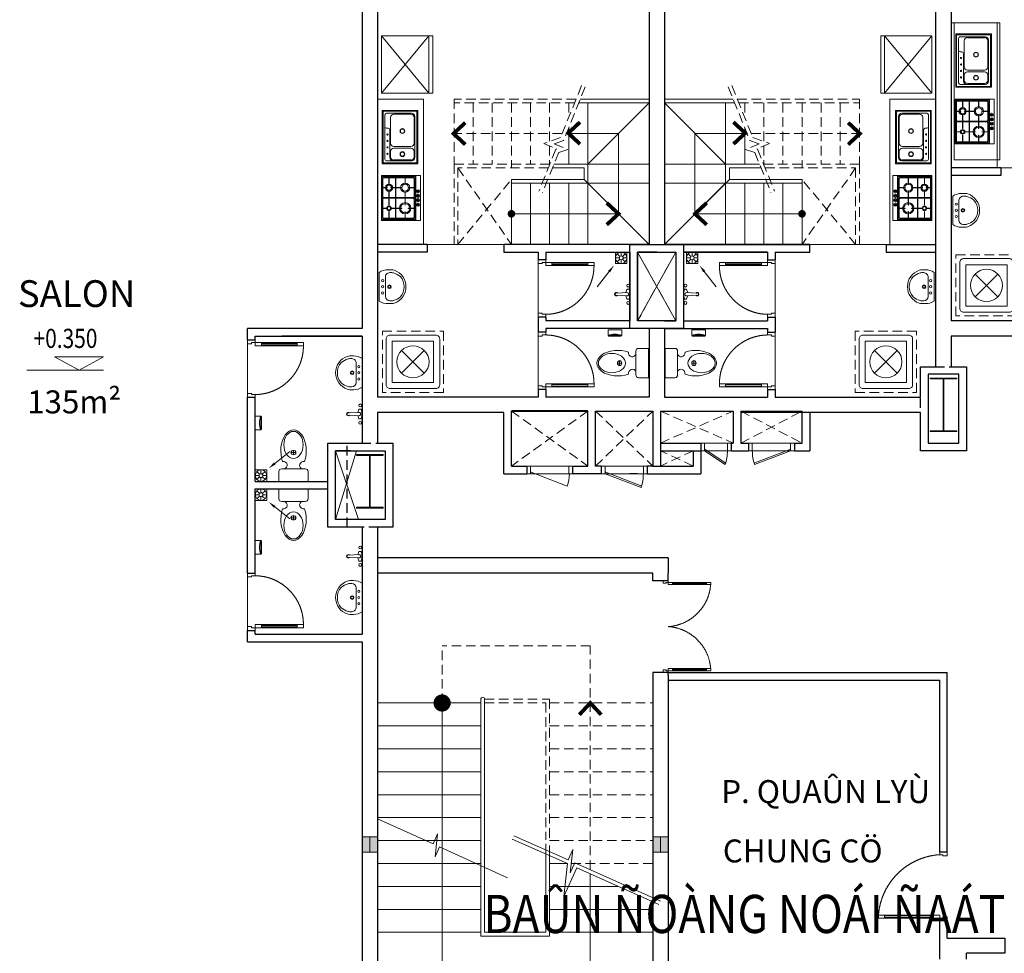
# Model space of a CAD drawing. Units: inches. Extents: x -440239 to 1102952, y -715206 to 61134.
# Drawn here: x -386152 to -373277, y -136868 to -124653 of the extents above; entities that cross this region are included whole.
import ezdxf
from ezdxf.enums import TextEntityAlignment as Align

# ---------------------------------------------------------------- set-up
doc = ezdxf.new("R2010")
doc.units = ezdxf.units.IN
doc.header["$LTSCALE"] = 500
doc.header["$MEASUREMENT"] = 0
for name, pattern in [('CONTINOUS', [0]), ('DASHED', [0.75, 0.5, -0.25]), ('HIDDEN', [0.375, 0.25, -0.125])]:
    doc.linetypes.add(name, pattern=pattern)
doc.layers.get('0').update_dxf_attribs({"color": 8, "lineweight": 13})
for name, color, linetype, lineweight in [('1. HOP GEN', 8, 'Continuous', 30), ('CAO DO', 8, 'Continuous', 13), ('CAODO', 8, 'Continuous', 13), ('cau thang', 8, 'Continuous', 20), ('COTTHEP', 8, 'Continuous', 13), ('KT- TEXT GHI CHU', 8, 'Continuous', 13), ('KT-CUA', 8, 'Continuous', 13), ('KT-NOI THAT', 8, 'Continuous', 13), ('KT-TUONG', 8, 'Continuous', 40), ('KT-TUONG CAT', 8, 'Continuous', 30), ('KT-TUONG THAY', 8, 'Continuous', 13), ('LAM GO', 8, 'Continuous', 13), ('MAY NUOC NONG', 8, 'Continuous', 13), ('NETDUT', 8, 'HIDDEN', 13), ('THONG TANG', 8, 'Continuous', 13), ('TINH DT', 8, 'Continuous', 15), ('VT_A_Dimension 5', 233, 'Continuous', 13), ('VT_A_Furniture', 8, 'Continuous', 13)]:
    doc.layers.add(name, color=color, linetype=linetype, lineweight=lineweight)
doc.layers.add('EE-DP', color=1, linetype='Continuous')
doc.styles.add('HHH', font='Vhelvcn.ttf')
doc.styles.add('KIEM', font='Vhelvcn.ttf', dxfattribs={"height": 250})
doc.styles.add('Mai-Archi-Dim', font='arial.ttf', dxfattribs={"width": 0.8})
doc.styles.add('TEXT', font='vn_vni.shx', dxfattribs={"width": 0.8, "bigfont": 'vn.shx'})
doc.dimstyles.new('100', dxfattribs={"dimscale": 150, "dimtxt": 3, "dimasz": 1, "dimexe": 2, "dimexo": 0, "dimgap": 1, "dimtad": 1, "dimdec": 0, "dimzin": 12, "dimdsep": 46, "dimtxsty": 'Mai-Archi-Dim', "dimblk": 'ARCHTICK', "dimcen": 0, "dimdle": 2, "dimclrd": 256, "dimclre": 256, "dimclrt": 7, "dimadec": 3, "dimazin": 3, "dimtm": 1e-09, "dimtfac": 0.416667, "dimtdec": 0, "dimtix": 1, "dimtmove": 2, "dimatfit": 3, "dimfxl": 0, "dimtolj": 1, "dimtzin": 0, "dimlwd": -1, "dimlwe": -1, "dimarcsym": 0})

# ---------------------------------------------------------------- blocks, each defined once
blk = doc.blocks.new('CAODO')
at = {"layer": 'CAO DO'}
blk.add_line((647, 0), (327, 175), dxfattribs=at)
blk.add_lwpolyline([(647, 0), (967, 175), (327, 175)], close=True, dxfattribs=at)
at = {"layer": 'CAODO'}
blk.add_line((-36, 0), (964, 0), dxfattribs=at)
at = {"layer": 'CAO DO', "ltscale": 10, "style": 'TEXT', "width": 0.8}
blk.add_attdef('-2.000', text='', height=250, dxfattribs=at).set_placement((546, 292), align=Align.CENTER)
blk = doc.blocks.new('LAV3')
at = {"color": 0, "linetype": 'ByBlock'}
for points in [[(-275, -203, 0.073543), (-267, -245, 0.712116), (267, -244, 0.073543), (275, -203), (275, -144, 0.151566), (232, 0), (-232, 0, 0.152056), (-275, -144)], [(166, -343, -0.374236), (-166, -343, -0.103818), (-225, -230, -0.071348), (-230, -202), (-230, -170, -0.399589), (-160, -100), (152, -100, -0.433457), (230, -170), (230, -202, -0.071348), (225, -230, -0.103818)]]:
    blk.add_lwpolyline(points, format="xyb", close=True, dxfattribs=at)
for centre, radius in [((-100, -56), 18), ((0, -165), 30), ((0, -165), 20), ((0, -56), 18), ((100, -56), 18)]:
    blk.add_circle(centre, radius, dxfattribs=at)
blk = doc.blocks.new('LVBO 40')
at = {"xscale": -1}
blk.add_blockref('LAV3', (112, 100), dxfattribs=at)
blk = doc.blocks.new('BC96')
at = {"linetype": 'Continuous'}
for p, q in [((166, -21), (166, 7)), ((163, -24), (132, -24)), ((164, -24), (168, -24)), ((166, -25), (166, -22)), ((166, -24), (166, -24)), ((166, -24), (166, -24)), ((166, -27), (166, -54)), ((170, -24), (200, -24)), ((12, -237), (320, -237)), ((-26, -271), (-26, -401)), ((358, -271), (358, -401)), ((-26, -401), (358, -401))]:
    blk.add_line(p, q, dxfattribs=at)
for centre, major_axis, ratio, start_param, end_param in [((167, 0), (0, 272), 0.612651, 4.173074, 8.395293), ((166, 76), (0, 177), 0.711509, 5.471187206396166e-06, 6.283190778366793), ((12, -271), (-37.7, 0), 0.9, 4.712371, 6.283167), ((31, -189), (54.9, 0), 0.9, 4.935277, 7.993147), ((303, -191), (-56.7, 0), 0.9, 4.589334, 7.451278), ((320, -271), (-37.7, 0), 0.9, 3.141575, 4.712371)]:
    blk.add_ellipse(centre, major_axis=major_axis, ratio=ratio, start_param=start_param, end_param=end_param, dxfattribs=at)
blk.add_ellipse((166, -24), major_axis=(32.2, 0), ratio=0.9, dxfattribs=at)
blk = doc.blocks.new('PB 1')
for p, q in [((-247, 247), (-247, -153)), ((153, 247), (-247, 247)), ((-113, 47), (-247, 47)), ((-94, 94), (-188, 188)), ((-94, 0), (-188, -94)), ((-47, 113), (-47, 247)), ((0, 94), (94, 188)), ((0, 0), (94, -94)), ((19, 47), (153, 47)), ((153, -153), (153, 247)), ((-247, -153), (153, -153)), ((-47, -19), (-47, -153))]:
    blk.add_line(p, q)
blk.add_lwpolyline([(-468, 526), (-885, 1059)])
for radius in [200, 66.4]:
    blk.add_circle((-47, 47), radius)
blk.add_solid([(-503, 499), (-304, 316), (-433, 554)])
blk = doc.blocks.new('may giat')
at = {"layer": 'KT-NOI THAT'}
for p, q in [((-548, -548), (-252, -252)), ((-252, -548), (-548, -252))]:
    blk.add_line(p, q, dxfattribs=at)
at = {"layer": 'KT-NOI THAT', "linetype": 'HIDDEN'}
blk.add_lwpolyline([(0, -800), (-800, -800), (-800, 0), (0, 0)], close=True, dxfattribs=at)
at = {"layer": 'KT-NOI THAT'}
blk.add_lwpolyline([(-100, -750), (-700, -750, -0.414214), (-750, -700), (-750, -100, -0.414214), (-700, -50), (-100, -50, -0.414214), (-50, -100), (-50, -700, -0.414214)], format="xyb", close=True, dxfattribs=at)
blk.add_lwpolyline([(-130, -670), (-670, -670), (-670, -130), (-130, -130)], close=True, dxfattribs=at)
blk.add_circle((-400, -400), 210, dxfattribs=at)
blk = doc.blocks.new('may nuoc nong')
at = {"layer": 'MAY NUOC NONG', "color": 8, "ltscale": 50}
for p, q in [((95, -134), (117, -119)), ((95, -134), (95, -456)), ((117, -474), (95, -456))]:
    blk.add_line(p, q, dxfattribs=at)
blk.add_lwpolyline([(259, -119), (117, -119), (117, -474), (259, -474)], close=True, dxfattribs=at)
blk.add_arc((-418, -296), 564, 341.6641, 18.3359, dxfattribs=at)
blk = doc.blocks.new('ghgjhjhjhjh')
at = {"layer": 'KT-CUA', "color": 8}
for p, q in [((0, 750), (100, 750)), ((0, 700), (0, 750)), ((0, 0), (0, 750)), ((50, 700), (0, 700)), ((100, 715), (50, 715)), ((50, 715), (50, 700)), ((100, 750), (100, 715)), ((0, 0), (0, 50)), ((0, 50), (50, 50)), ((50, 50), (50, 35)), ((50, 35), (100, 35)), ((100, 35), (100, 75)), ((100, 75), (180, 75)), ((180, 35), (100, 35)), ((100, 35), (100, 0)), ((180, 75), (650, 75)), ((180, 35), (180, 75)), ((180, 75), (180, 35)), ((180, 65), (650, 65)), ((650, 45), (180, 45)), ((650, 35), (180, 35)), ((650, 75), (650, 35)), ((650, 75), (650, 35)), ((730, 75), (650, 75)), ((650, 35), (730, 35)), ((730, 35), (730, 75)), ((100, 0), (0, 0))]:
    blk.add_line(p, q, dxfattribs=at)
at = {"layer": 'KT-CUA', "color": 8, "linetype": 'HIDDEN', "ltscale": 500}
blk.add_arc((92, 77), 638, 359.8038, 89.2939, dxfattribs=at)
blk = doc.blocks.new('PB 42')
for p, q in [((-77, 190), (-43, 190)), ((225, 90), (-32, 105)), ((225, 33), (-32, 17)), ((-31, 182), (1, 103)), ((-31, -60), (1, 19)), ((275, 87), (273, 87)), ((275, 35), (273, 35)), ((-77, -68), (-43, -68))]:
    blk.add_line(p, q)
for centre in [(-62, 290), (-62, -165)]:
    blk.add_circle(centre, 38)
for centre, radius, start, end in [((280, 61), 388, 161.9726, 198.0274), ((-77, 177), 12.9, 90, 161.9726), ((-35, 61), 43.9, 86.6477, 273.3523), ((-43, 177), 12.9, 22.5085, 90), ((247, 61), 44.5, 221.3399, 138.6601), ((247, 61), 36.3, 232.341, 127.659), ((-77, -55), 12.9, 198.0274, 270), ((-43, -55), 12.9, 270, 337.4915)]:
    blk.add_arc(centre, radius, start, end)
blk = doc.blocks.new('fhjdggfhdf')
at = {"layer": 'KT-NOI THAT', "linetype": 'CONTINOUS', "ltscale": 30}
for p, q in [((-349, 0), (-349, 466)), ((349, 466), (-349, 466)), ((339, 455), (-339, 455)), ((-339, 11), (-339, 455)), ((-311, 58), (-311, 386)), ((269, 429), (-269, 429)), ((81, 418), (-258, 418)), ((258, 418), (189, 418)), ((311, 143), (311, 386)), ((339, 11), (339, 455)), ((349, 0), (349, 466)), ((-300, 153), (-300, 376)), ((123, 153), (123, 376)), ((147, 153), (147, 376)), ((300, 153), (300, 376)), ((311, 58), (311, 143)), ((349, 0), (-349, 0)), ((339, 11), (-339, 11)), ((-136, 37), (-290, 37)), ((81, 111), (-258, 111)), ((290, 37), (-136, 37)), ((-115, 58), (-115, 79)), ((269, 101), (-94, 101)), ((-26, 69), (-42, 69)), ((-34, 61), (-34, 77)), ((258, 111), (189, 111))]:
    blk.add_line(p, q, dxfattribs=at)
for centre, radius in [((-78, 265), 31.7), ((-78, 265), 26.5), ((224, 265), 31.7), ((224, 265), 26.5), ((-34, 69), 7.94), ((50, 69), 7.94), ((135, 69), 7.94), ((220, 69), 7.94)]:
    blk.add_circle(centre, radius, dxfattribs=at)
for centre, radius, start, end in [((-269, 386), 42.3, 90, 180), ((-258, 376), 42.3, 90, 180), ((81, 376), 42.3, 0, 90), ((189, 376), 42.3, 90, 180), ((258, 376), 42.3, 0, 90), ((269, 386), 42.3, 0, 90), ((-258, 153), 42.3, 180, 270), ((81, 153), 42.3, 270, 0), ((189, 153), 42.3, 180, 270), ((258, 153), 42.3, 270, 0), ((269, 143), 42.3, 270, 0), ((-290, 58), 21.2, 180, 270), ((-136, 58), 21.2, 270, 0), ((-94, 79), 21.2, 90, 180), ((290, 58), 21.2, 270, 0)]:
    blk.add_arc(centre, radius, start, end, dxfattribs=at)
blk = doc.blocks.new('hgjjgj')
at = {"layer": 'VT_A_Furniture', "linetype": 'Continuous'}
for p, q in [((-585, 0), (0, 0)), ((-585, -510), (-585, 0)), ((-585, -510), (-585, 0)), ((-585, -510), (-585, 0)), ((0, 0), (0, -510)), ((-585, -60), (0, -60)), ((-585, -65), (0, -65)), ((-573, -65), (-573, -510)), ((-12, -65), (-12, -510)), ((-558, -321), (-429, -321)), ((-558, -326), (-429, -326)), ((-426, -321), (-297, -321)), ((-426, -326), (-297, -326)), ((-159, -321), (-288, -321)), ((-159, -326), (-288, -326)), ((-27, -321), (-156, -321)), ((-27, -326), (-156, -326)), ((-585, -510), (0, -510))]:
    blk.add_line(p, q, dxfattribs=at)
for points in [[(-562, -96, -0.414214), (-544, -78), (-310, -78, -0.414214), (-292, -96), (-292, -487, -0.414214), (-301, -496), (-553, -496, -0.414214), (-562, -487)], [(-558, -96, -0.414214), (-544, -82), (-310, -82, -0.414214), (-297, -96), (-297, -487, -0.414214), (-301, -492), (-553, -492, -0.414214), (-558, -487)], [(-292, -96, -0.414214), (-274, -78), (-41, -78, -0.414214), (-23, -96), (-23, -487, -0.414214), (-32, -496), (-283, -496, -0.414214), (-292, -487)], [(-288, -96, -0.414214), (-274, -82), (-41, -82, -0.414214), (-27, -96), (-27, -487, -0.414214), (-32, -492), (-283, -492, -0.414214), (-288, -487)]]:
    blk.add_lwpolyline(points, format="xyb", close=True, dxfattribs=at)
for points in [[(-426, -82), (-426, -160), (-429, -160), (-429, -82)], [(-159, -82), (-159, -160), (-156, -160), (-156, -82)], [(-558, -200), (-470, -200), (-470, -203), (-558, -203)], [(-429, -321), (-429, -243), (-426, -243), (-426, -321)], [(-297, -203), (-385, -203), (-385, -200), (-297, -200)], [(-288, -203), (-200, -203), (-200, -200), (-288, -200)], [(-156, -321), (-156, -243), (-159, -243), (-159, -321)], [(-27, -200), (-115, -200), (-115, -203), (-27, -203)], [(-429, -326), (-429, -388), (-426, -388), (-426, -326)], [(-156, -326), (-156, -388), (-159, -388), (-159, -326)], [(-558, -411), (-470, -411), (-470, -413), (-558, -413)], [(-429, -492), (-429, -436), (-426, -436), (-426, -492)], [(-297, -411), (-385, -411), (-385, -413), (-297, -413)], [(-288, -411), (-200, -411), (-200, -413), (-288, -413)], [(-156, -492), (-156, -436), (-159, -436), (-159, -492)], [(-27, -411), (-115, -411), (-115, -413), (-27, -413)]]:
    blk.add_lwpolyline(points, dxfattribs=at)
for points in [[(-376, -49), (-386, -49), (-386, -15), (-376, -15)], [(-316, -49), (-326, -49), (-326, -15), (-316, -15)], [(-269, -49), (-259, -49), (-259, -15), (-269, -15)], [(-209, -49), (-199, -49), (-199, -15), (-209, -15)]]:
    blk.add_lwpolyline(points, close=True, dxfattribs=at)
for centre, radius in [((-381, -32), 20), ((-321, -32), 20), ((-264, -32), 20), ((-158, -201), 73.9), ((-204, -32), 20), ((-427, -201), 60.6), ((-427, -201), 44.4), ((-158, -201), 60.6), ((-427, -412), 47.8), ((-427, -412), 34), ((-158, -412), 29.5), ((-158, -412), 21)]:
    blk.add_circle(centre, radius, dxfattribs=at)
blk = doc.blocks.new('ghgfhfgd')
at = {"layer": 'VT_A_Furniture', "linetype": 'Continuous'}
for p, q in [((-375, 0), (-375, 670)), ((-375, 670), (375, 670)), ((375, 670), (375, 0)), ((375, 620), (-375, 620)), ((-375, 620), (375, 0)), ((375, 620), (-375, 0)), ((375, 0), (-375, 0))]:
    blk.add_line(p, q, dxfattribs=at)
blk = doc.blocks.new('KJKKJKJK')
at = {"layer": 'KT-CUA', "color": 8}
for p, q in [((-100, 0), (0, 0)), ((-100, -35), (-100, 0)), ((0, 0), (0, -50)), ((-900, -35), (-900, -75)), ((-820, -35), (-900, -35)), ((-900, -75), (-820, -75)), ((-820, -35), (-180, -35)), ((-820, -75), (-820, -35)), ((-820, -75), (-820, -35)), ((-820, -45), (-180, -45)), ((-180, -65), (-820, -65)), ((-180, -75), (-820, -75)), ((-180, -35), (-180, -75)), ((-180, -75), (-180, -35)), ((-180, -35), (-100, -35)), ((-100, -75), (-180, -75)), ((-100, -35), (-100, -75)), ((-60, -35), (-100, -35)), ((-60, -50), (-60, -35)), ((-50, -50), (-60, -50)), ((0, -50), (-50, -50)), ((-100, -865), (-60, -865)), ((-100, -900), (-100, -865)), ((0, -900), (-100, -900)), ((-60, -865), (-60, -850)), ((-60, -850), (-50, -850)), ((-50, -850), (0, -850)), ((0, -850), (0, -900))]:
    blk.add_line(p, q, dxfattribs=at)
at = {"layer": 'KT-CUA', "color": 8, "linetype": 'HIDDEN', "ltscale": 500}
blk.add_arc((-44, -8), 859, 184.4832, 266.2375, dxfattribs=at)
blk = doc.blocks.new('cua 1m8')
at = {"layer": 'KT-CUA', "color": 8}
for p, q in [((-865, 750), (-865, 834)), ((-865, 834), (-823, 834)), ((-823, 834), (-823, 750)), ((823, 834), (823, 750)), ((865, 834), (823, 834)), ((865, 750), (865, 834)), ((-865, 750), (-865, 83)), ((-823, 750), (-865, 750)), ((-823, 750), (-865, 750)), ((-855, 750), (-855, 83)), ((-834, 83), (-834, 750)), ((-823, 83), (-823, 750)), ((823, 83), (823, 750)), ((823, 750), (865, 750)), ((823, 750), (865, 750)), ((834, 83), (834, 750)), ((855, 750), (855, 83)), ((865, 750), (865, 83)), ((-865, 83), (-823, 83)), ((-823, 83), (-865, 83)), ((-865, 83), (-865, 0)), ((-823, 0), (-823, 83)), ((865, 83), (823, 83)), ((823, 83), (865, 83)), ((823, 0), (823, 83)), ((865, 83), (865, 0)), ((-865, 0), (-823, 0)), ((865, 0), (823, 0))]:
    blk.add_line(p, q, dxfattribs=at)
for points in [[(-865, -40), (-865, 0), (-900, 0), (-900, -100), (-850, -100), (-850, -50), (-850, -40)], [(-850, -40), (-865, -40)], [(865, -40), (865, 0), (900, 0), (900, -100), (850, -100), (850, -50), (850, -40)], [(850, -40), (865, -40)]]:
    blk.add_lwpolyline(points, dxfattribs=at)
at = {"layer": 'KT-CUA', "color": 8, "linetype": 'HIDDEN', "ltscale": 500}
for centre, start, end in [((-893, -59), 3.7625, 85.5168), ((893, -59), 94.4832, 176.2375)]:
    blk.add_arc(centre, 895, start, end, dxfattribs=at)
blk = doc.blocks.new('HGJFGDFSGDF')
at = {"layer": 'VT_A_Dimension 5'}
blk.add_hatch(color=8, dxfattribs=at).paths.add_polyline_path([(0, -200), (0, 0), (-100, 0), (-100, -200)])
at = {"layer": 'VT_A_Dimension 5', "color": 8}
blk.add_lwpolyline([(-100, -200), (0, -200), (0, 0), (-100, 0)], close=True, dxfattribs=at)
blk = doc.blocks.new('_archtick')
h = blk.add_hatch(color=256)
edge = h.paths.add_edge_path()
edge.add_ellipse((0, 0), major_axis=(0.5, 0.5), ratio=0.336395, start_angle=0, end_angle=360)
for q in [(-1, 0), (1, 0)]:
    blk.add_line((0, 0), q)
blk.add_ellipse((0, 0), major_axis=(0.5, 0.5), ratio=0.336395)
blk = doc.blocks.new('TANG TRET')
at = {"layer": '1. HOP GEN', "color": 8, "linetype": 'DASHED', "ltscale": 0.5}
for points in [[(-374371.9, -129193), (-373771.9, -129193), (-373771.9, -130293), (-374371.9, -130293)], [(-381871.9, -130193), (-381271.9, -130193), (-381271.9, -131293), (-381871.9, -131293)]]:
    blk.add_lwpolyline(points, close=True, dxfattribs=at)
at = {"layer": 'cau thang', "color": 8}
for p, q in [((-380628.2, -133593), (-380628.2, -137343)), ((-380121.9, -133543), (-380121.9, -136643)), ((-380071.9, -133543), (-380071.9, -136593)), ((-379271.9, -135437), (-379271.9, -136593)), ((-379221.9, -135459.5), (-379221.9, -136643)), ((-378690.7, -137343), (-378690.7, -135827.6)), ((-380071.9, -136593), (-379271.9, -136593)), ((-380121.9, -136643), (-379221.9, -136643))]:
    blk.add_line(p, q, dxfattribs=at)
for points in [[(-381471.9, -133593), (-380121.9, -133593)], [(-381471.9, -133893), (-380121.9, -133893)], [(-381471.9, -134193), (-380121.9, -134193)], [(-381471.9, -134493), (-380121.9, -134493)], [(-381471.9, -134793), (-380121.9, -134793)], [(-381471.9, -135093), (-380121.9, -135093)], [(-379771.9, -135878.9), (-380661.4, -135473.3), (-380720.8, -135605.4), (-380687.8, -135302.6), (-380747.2, -135434.7), (-381471.9, -135108.9)], [(-381471.9, -135393), (-380121.9, -135393)], [(-377793.2, -136231.2), (-378867.4, -135748.1), (-379035.8, -136122.5), (-378989.1, -135693.5), (-379711.1, -135374.4)], [(-377772.7, -136185.6), (-378892.5, -135682), (-378951.9, -135814.1), (-378919, -135511.4), (-378978.4, -135643.4), (-379690.6, -135328.8)], [(-381471.9, -135693), (-380121.9, -135693)], [(-379221.9, -135693), (-378990.1, -135693)], [(-381471.9, -135993), (-380121.9, -135993)], [(-379221.9, -135993), (-378322.9, -135993)], [(-381471.9, -136293), (-380121.9, -136293)], [(-379221.9, -136293), (-377871.9, -136293)], [(-381471.9, -136593), (-380121.9, -136593)], [(-379221.9, -136593), (-377871.9, -136593)]]:
    blk.add_lwpolyline(points, dxfattribs=at)
blk.add_arc((-380096.9, -133543), 25, 0, 180, dxfattribs=at)
at = {"layer": 'COTTHEP', "color": 8, "ltscale": 20}
for points in [[(-374246.9, -130043), (-373896.9, -130043), (-373896.9, -130033), (-374066.9, -130033), (-374066.9, -129353), (-373896.9, -129353), (-373896.9, -129343), (-374246.9, -129343), (-374246.9, -129353), (-374076.9, -129353), (-374076.9, -130033), (-374246.9, -130033)], [(-381746.9, -131043), (-381396.9, -131043), (-381396.9, -131033), (-381566.9, -131033), (-381566.9, -130353), (-381396.9, -130353), (-381396.9, -130343), (-381746.9, -130343), (-381746.9, -130353), (-381576.9, -130353), (-381576.9, -131033), (-381746.9, -131033)]]:
    blk.add_lwpolyline(points, close=True, dxfattribs=at)
at = {"layer": 'KT-CUA', "color": 8}
for p, q in [((-372321.9, -126593), (-373321.9, -126593)), ((-379821.9, -127593), (-380821.9, -127593)), ((-375821.9, -127593), (-374821.9, -127593)), ((-373321.9, -128793), (-372421.9, -128793)), ((-376846.9, -130193), (-377246.9, -130193)), ((-377246.9, -130193), (-377246.9, -130293)), ((-376846.9, -130293), (-377246.9, -130293)), ((-377196.9, -130193), (-377196.9, -130293)), ((-377188.2, -130275), (-377196.9, -130293)), ((-377196.9, -130293), (-376927.1, -130474.2)), ((-377188.2, -130275), (-376918.4, -130456.2)), ((-376896.9, -130193), (-376896.9, -130293)), ((-376846.9, -130193), (-376846.9, -130293)), ((-376021.9, -130193), (-376621.9, -130193)), ((-376621.9, -130193), (-376621.9, -130293)), ((-376021.9, -130293), (-376621.9, -130293)), ((-376571.9, -130193), (-376571.9, -130293)), ((-376080.7, -130275), (-376550.5, -130456.2)), ((-376071.9, -130293), (-376541.7, -130474.2)), ((-376080.7, -130275), (-376071.9, -130293)), ((-376071.9, -130193), (-376071.9, -130293)), ((-376021.9, -130193), (-376021.9, -130293)), ((-378921.9, -130493), (-379521.9, -130493)), ((-379471.9, -130493), (-379471.9, -130593)), ((-378971.9, -130493), (-378971.9, -130593)), ((-378546.9, -130493), (-378546.9, -130593)), ((-377946.9, -130493), (-378546.9, -130493)), ((-378496.9, -130493), (-378496.9, -130593)), ((-377996.9, -130493), (-377996.9, -130593)), ((-377946.9, -130493), (-377946.9, -130593)), ((-378921.9, -130593), (-379521.9, -130593)), ((-379463.2, -130575), (-379471.9, -130593)), ((-379463.2, -130575), (-378993.4, -130756.2)), ((-377946.9, -130593), (-378546.9, -130593)), ((-378488.2, -130575), (-378496.9, -130593)), ((-378496.9, -130593), (-378027.1, -130774.2)), ((-378488.2, -130575), (-378018.4, -130756.2)), ((-378071.9, -130593), (-378171.9, -130593)), ((-378071.9, -130593), (-378171.9, -130593))]:
    blk.add_line(p, q, dxfattribs=at)
for centre, radius, start, end in [((-377452.2, -130293.6), 555.3, 341.01725, 0.05668), ((-376016.6, -130293.6), 555.3, 179.94332, 198.98275), ((-379532.1, -130572.1), 569.3, 341.13446, 357.89746), ((-378552.2, -130593.6), 555.3, 341.01725, 0.05668)]:
    blk.add_arc(centre, radius, start, end, dxfattribs=at)
at = {"layer": 'KT-NOI THAT', "color": 8}
for points in [[(-373371.9, -126593), (-373971.9, -126593), (-373971.9, -124693), (-373371.9, -124693)], [(-373334, -126485.2), (-373934, -126485.2), (-373934, -124693), (-373334, -124693)], [(-380871.9, -127593), (-381471.9, -127593), (-381471.9, -125693), (-380871.9, -125693)], [(-374771.9, -127593), (-374171.9, -127593), (-374171.9, -125693), (-374771.9, -125693)]]:
    blk.add_lwpolyline(points, close=True, dxfattribs=at)
at = {"layer": 'KT-TUONG', "color": 8, "linetype": 'Continuous'}
blk.add_line((-378721.9, -129773), (-379721.9, -129773), dxfattribs=at)
at = {"layer": 'KT-TUONG CAT', "color": 8}
for p, q in [((-377921.9, -120893), (-377921.9, -127593)), ((-377721.9, -120893), (-377721.9, -127593)), ((-374171.9, -129193), (-374171.9, -120893)), ((-373971.9, -120893), (-373971.9, -128593)), ((-381671.9, -121893), (-381671.9, -128693)), ((-381471.9, -121893), (-381471.9, -129593)), ((-373321.9, -126593), (-373971.9, -126593)), ((-380821.9, -127593), (-381471.9, -127593)), ((-377921.9, -127593), (-379821.9, -127593)), ((-379821.9, -127593), (-379821.9, -127693)), ((-379821.9, -127693), (-379371.9, -127693)), ((-379271.9, -127693), (-378171.9, -127693)), ((-378171.9, -127693), (-378171.9, -127693)), ((-378171.9, -127693), (-378171.9, -128593)), ((-378071.9, -127693), (-378071.9, -128593)), ((-377721.9, -127593), (-375821.9, -127593)), ((-375821.9, -127593), (-377721.9, -127593)), ((-377571.9, -127693), (-377571.9, -128593)), ((-377471.9, -127693), (-376371.9, -127693)), ((-376371.9, -127693), (-377471.9, -127693)), ((-377471.9, -127693), (-377471.9, -128593)), ((-376271.9, -127693), (-375821.9, -127693)), ((-375821.9, -127693), (-375821.9, -127593)), ((-374821.9, -127593), (-374171.9, -127593)), ((-378171.9, -128593), (-379271.9, -128593)), ((-377821.9, -128593), (-378071.9, -128593)), ((-377721.9, -128593), (-377571.9, -128593)), ((-377471.9, -128593), (-376371.9, -128593)), ((-370421.9, -128593), (-373971.9, -128593)), ((-371871.9, -128593), (-373971.9, -128593)), ((-381671.9, -128693), (-383171.9, -128693)), ((-383171.9, -128843), (-383171.9, -128693)), ((-377921.9, -128693), (-379271.9, -128693)), ((-377921.9, -128693), (-377921.9, -129593)), ((-377721.9, -128693), (-377721.9, -129593)), ((-377721.9, -128693), (-377721.9, -129593)), ((-377721.9, -128693), (-376371.9, -128693)), ((-383171.9, -128843), (-383071.9, -128843)), ((-383171.9, -128843), (-383071.9, -128843)), ((-383071.9, -128793), (-381671.9, -128793)), ((-383071.9, -128843), (-383071.9, -128793)), ((-381671.9, -128793), (-382722, -128793)), ((-381671.9, -128793), (-381671.9, -130193)), ((-373971.9, -128793), (-373971.9, -129193)), ((-372421.9, -128793), (-373971.9, -128793)), ((-374371.9, -129593), (-374371.9, -129193)), ((-374371.9, -129193), (-374171.9, -129193)), ((-373971.9, -129193), (-373771.9, -129193)), ((-373771.9, -129193), (-373771.9, -130293)), ((-373871.9, -129293), (-374271.9, -129293)), ((-374271.9, -129293), (-374271.9, -130193)), ((-373871.9, -130193), (-373871.9, -129293)), ((-383171.9, -129593), (-383071.9, -129593)), ((-383171.9, -129593), (-383071.9, -129593)), ((-383171.9, -131893), (-383171.9, -129593)), ((-383071.9, -130693), (-383071.9, -129593)), ((-379371.9, -129593), (-381471.9, -129593)), ((-377921.9, -129593), (-379271.9, -129593)), ((-377721.9, -129593), (-376371.9, -129593)), ((-376271.9, -129593), (-374371.9, -129593)), ((-379721.9, -130493), (-379721.9, -129773)), ((-379721.9, -129773), (-378721.9, -129773)), ((-378721.9, -130493), (-378721.9, -129773)), ((-378621.9, -130493), (-378621.9, -129773)), ((-378621.9, -129773), (-377871.9, -129773)), ((-377871.9, -129773), (-377871.9, -130493)), ((-377771.9, -129773), (-377771.9, -130193)), ((-377771.9, -129773), (-376821.9, -129773)), ((-376821.9, -129773), (-376821.9, -130193)), ((-376721.9, -129773), (-376721.9, -130193)), ((-376721.9, -129773), (-375921.9, -129773)), ((-381471.9, -129793), (-381471.9, -130193)), ((-379821.9, -129793), (-381471.9, -129793)), ((-379821.9, -130593), (-379821.9, -129793)), ((-374371.9, -129793), (-376721.9, -129793)), ((-374371.9, -130293), (-374371.9, -129793)), ((-381821.9, -130293), (-382021.9, -130293)), ((-381921.9, -130193), (-381671.9, -130193)), ((-381871.9, -130193), (-381671.9, -130193)), ((-381771.9, -130293), (-381371.9, -130293)), ((-381471.9, -130193), (-381271.9, -130193)), ((-381371.9, -130293), (-381371.9, -131193)), ((-381271.9, -130193), (-381271.9, -131293)), ((-377771.9, -130193), (-377246.9, -130193)), ((-377771.9, -130293), (-377246.9, -130293)), ((-377246.9, -130193), (-377246.9, -130293)), ((-377246.9, -130193), (-377246.9, -130293)), ((-376846.9, -130193), (-376846.9, -130293)), ((-376846.9, -130193), (-376846.9, -130293)), ((-376846.9, -130193), (-376821.9, -130193)), ((-376846.9, -130293), (-376621.9, -130293)), ((-376721.9, -130193), (-376621.9, -130193)), ((-376621.9, -130193), (-376621.9, -130293)), ((-376621.9, -130193), (-376621.9, -130293)), ((-376021.9, -130193), (-376021.9, -130293)), ((-376021.9, -130193), (-376021.9, -130293)), ((-376021.9, -130193), (-375921.9, -130193)), ((-376021.9, -130293), (-375821.9, -130293)), ((-373771.9, -130293), (-374371.9, -130293)), ((-374271.9, -130193), (-373871.9, -130193)), ((-379721.9, -130493), (-379521.9, -130493)), ((-379521.9, -130493), (-379521.9, -130593)), ((-379521.9, -130493), (-379521.9, -130593)), ((-378921.9, -130493), (-378921.9, -130593)), ((-378921.9, -130493), (-378921.9, -130593)), ((-378921.9, -130493), (-378721.9, -130493)), ((-378546.9, -130493), (-378621.9, -130493)), ((-378546.9, -130493), (-378546.9, -130593)), ((-378546.9, -130493), (-378546.9, -130593)), ((-377946.9, -130493), (-377946.9, -130593)), ((-377946.9, -130493), (-377946.9, -130593)), ((-377871.9, -130493), (-377946.9, -130493)), ((-379821.9, -130593), (-379521.9, -130593)), ((-378546.9, -130593), (-378921.9, -130593)), ((-378921.9, -130593), (-378921.9, -130593)), ((-378071.9, -130593), (-378171.9, -130593)), ((-378071.9, -130593), (-378171.9, -130593)), ((-377871.9, -130593), (-377871.9, -130593)), ((-383071.9, -130693), (-382121.9, -130693)), ((-383071.9, -130793), (-382121.9, -130793)), ((-383071.9, -131893), (-383071.9, -130793)), ((-381371.9, -131193), (-381771.9, -131193)), ((-381671.9, -131293), (-381871.9, -131293)), ((-381671.9, -131293), (-381671.9, -132693)), ((-381271.9, -131293), (-381471.9, -131293)), ((-381471.9, -131293), (-381471.9, -137943)), ((-383171.9, -131893), (-383071.9, -131893)), ((-383171.9, -131893), (-383071.9, -131893)), ((-383171.9, -132643), (-383071.9, -132643)), ((-383171.9, -132643), (-383071.9, -132643)), ((-383171.9, -132793), (-383171.9, -132643)), ((-383071.9, -132693), (-383071.9, -132643)), ((-383071.9, -132693), (-381671.9, -132693)), ((-383171.9, -132793), (-381671.9, -132793)), ((-381671.9, -132793), (-381671.9, -137943)), ((-377871.9, -133193.5), (-377871.9, -138593)), ((-377671.9, -133193.5), (-374021.9, -133193.5)), ((-377671.9, -133230.5), (-377671.9, -138593)), ((-374021.9, -135542.6), (-374021.9, -133193.5)), ((-377671.9, -133293.5), (-374121.9, -133293.5)), ((-374121.9, -135542.6), (-374121.9, -133293.5)), ((-374021.9, -135542.6), (-374121.9, -135542.6)), ((-374121.9, -136843), (-374121.9, -136442.6)), ((-374021.9, -136442.6), (-374121.9, -136442.6)), ((-374021.9, -136668), (-374021.9, -136442.6)), ((-374121.9, -136943), (-374121.9, -136643.2))]:
    blk.add_line(p, q, dxfattribs=at)
at = {"layer": 'KT-TUONG CAT', "color": 8, "linetype": 'Continuous'}
for p, q in [((-373321.9, -126593), (-373321.9, -126693)), ((-373321.9, -126693), (-373971.9, -126693)), ((-380821.9, -127693), (-381471.9, -127693)), ((-380821.9, -127593), (-380821.9, -127693)), ((-379371.9, -127693), (-379371.9, -127793)), ((-379271.9, -127693), (-379271.9, -127793)), ((-377821.9, -127693), (-378071.9, -127693)), ((-376371.9, -127693), (-376371.9, -127793)), ((-376271.9, -127693), (-376271.9, -127793)), ((-374821.9, -127593), (-374821.9, -127693)), ((-374821.9, -127693), (-374171.9, -127693)), ((-379271.9, -127793), (-379371.9, -127793)), ((-376371.9, -127793), (-376271.9, -127793)), ((-379371.9, -128543), (-379371.9, -128743)), ((-379271.9, -128543), (-379371.9, -128543)), ((-379271.9, -128543), (-379271.9, -128593)), ((-376371.9, -128543), (-376371.9, -128593)), ((-376371.9, -128543), (-376271.9, -128543)), ((-376271.9, -128543), (-376271.9, -128743)), ((-379271.9, -128743), (-379371.9, -128743)), ((-379271.9, -128693), (-379271.9, -128743)), ((-376371.9, -128693), (-376371.9, -128743)), ((-376371.9, -128743), (-376271.9, -128743)), ((-379371.9, -129493), (-379371.9, -129593)), ((-379271.9, -129493), (-379371.9, -129493)), ((-379271.9, -129493), (-379271.9, -129593)), ((-376371.9, -129493), (-376371.9, -129593)), ((-376371.9, -129493), (-376271.9, -129493)), ((-376271.9, -129493), (-376271.9, -129593)), ((-375921.9, -130193), (-375921.9, -129773)), ((-375821.9, -129793), (-375821.9, -130293)), ((-377771.9, -130193), (-377771.9, -130493)), ((-377346.9, -130293), (-377346.9, -130493)), ((-377246.9, -130293), (-377246.9, -130593)), ((-377871.9, -130493), (-377346.9, -130493)), ((-377946.9, -130593), (-377246.9, -130593)), ((-377671.9, -131693), (-381471.9, -131693)), ((-377671.9, -131693), (-377671.9, -131893)), ((-377871.9, -131893), (-381471.9, -131893)), ((-377871.9, -131993.5), (-377871.9, -131893)), ((-377671.9, -131993.5), (-377671.9, -131893)), ((-377671.9, -131993.5), (-377871.9, -131993.5)), ((-377871.9, -133193.5), (-377871.9, -133193.5)), ((-377671.9, -133193.5), (-377871.9, -133193.5)), ((-377671.9, -133230.5), (-377671.9, -133193.5)), ((-373771.9, -136943), (-373771.9, -136868))]:
    blk.add_line(p, q, dxfattribs=at)
at = {"layer": 'KT-TUONG CAT', "color": 8}
for points in [[(-378171.9, -127593), (-377471.9, -127593), (-377471.9, -128693), (-378171.9, -128693)], [(-378071.9, -127693), (-377571.9, -127693), (-377571.9, -128593), (-378071.9, -128593)]]:
    blk.add_lwpolyline(points, close=True, dxfattribs=at)
at = {"layer": 'KT-TUONG CAT', "color": 8, "linetype": 'Continuous'}
blk.add_lwpolyline([(-378071.9, -127693), (-377571.9, -127693), (-377571.9, -128593), (-378071.9, -128593)], close=True, dxfattribs=at)
at = {"layer": 'KT-TUONG CAT', "color": 8}
for points in [[(-381671.9, -131293), (-382121.9, -131293), (-382121.9, -130193), (-381671.9, -130193)], [(-381771.9, -131193), (-382021.9, -131193), (-382021.9, -130293), (-381771.9, -130293)]]:
    blk.add_lwpolyline(points, dxfattribs=at)
at = {"layer": 'KT-TUONG CAT', "color": 8, "linetype": 'Continuous'}
blk.add_lwpolyline([(-374021.9, -136668), (-373271.9, -136668), (-373271.9, -136868), (-373771.9, -136868)], dxfattribs=at)
at = {"layer": 'KT-TUONG THAY', "color": 8}
for p, q in [((-377921.9, -125743), (-378842.2, -125743)), ((-377921.9, -125693), (-378821.9, -125693)), ((-378721.9, -125743), (-378721.9, -126543)), ((-377921.9, -125743), (-378721.9, -126543)), ((-377721.9, -125693), (-376821.9, -125693)), ((-377721.9, -125743), (-376801.7, -125743)), ((-377721.9, -125743), (-376921.9, -126543)), ((-376921.9, -125743), (-376921.9, -126543)), ((-378321.9, -126143), (-379004.1, -126143)), ((-378971.9, -126063.6), (-378971.9, -126543)), ((-378321.9, -126143), (-378321.9, -127193)), ((-377321.9, -126143), (-376639.8, -126143)), ((-377321.9, -126143), (-377321.9, -127193)), ((-376671.9, -126063.6), (-376671.9, -126543)), ((-377921.9, -126543), (-379166, -126543)), ((-377721.9, -126543), (-376477.9, -126543)), ((-379721.9, -127593), (-379721.9, -126743)), ((-378721.9, -126793), (-379721.9, -126793)), ((-377921.9, -126793), (-379721.9, -126793)), ((-379471.9, -127593), (-379471.9, -126793)), ((-379221.9, -127593), (-379221.9, -126793)), ((-378971.9, -127593), (-378971.9, -126793)), ((-377921.9, -127593), (-378771.9, -126743)), ((-378721.9, -127593), (-378721.9, -126793)), ((-378721.9, -127593), (-378721.9, -126793)), ((-377921.9, -127593), (-378721.9, -126793)), ((-377721.9, -127593), (-376871.9, -126743)), ((-377721.9, -126793), (-375921.9, -126793)), ((-377721.9, -127593), (-376921.9, -126793)), ((-376921.9, -127593), (-376921.9, -126793)), ((-376921.9, -126793), (-375921.9, -126793)), ((-376921.9, -127593), (-376921.9, -126793)), ((-376671.9, -127593), (-376671.9, -126793)), ((-376421.9, -127593), (-376421.9, -126793)), ((-376171.9, -127593), (-376171.9, -126793)), ((-375921.9, -127593), (-375921.9, -126743)), ((-379721.9, -127193), (-378321.9, -127193)), ((-375921.9, -127193), (-377321.9, -127193)), ((-377921.9, -127593), (-379721.9, -127593)), ((-377721.9, -127593), (-375921.9, -127593))]:
    blk.add_line(p, q, dxfattribs=at)
at = {"layer": 'KT-TUONG THAY', "color": 8, "const_width": 50}
for points in [[(-378825.4, -125994), (-378978.9, -126137.2), (-378825.4, -126280.3)], [(-376818.4, -125994), (-376664.9, -126137.2), (-376818.4, -126280.3)], [(-378475.4, -127049.9), (-378321.9, -127193), (-378475.4, -127336.2)], [(-377168.4, -127049.9), (-377321.9, -127193), (-377168.4, -127336.2)]]:
    blk.add_lwpolyline(points, dxfattribs=at)
at = {"layer": 'KT-TUONG THAY', "color": 8}
for points in [[(-379721.9, -126743), (-379721.9, -126793), (-378721.9, -126793), (-378721.9, -126543), (-379166, -126543)], [(-375921.9, -126743), (-375921.9, -126793), (-376921.9, -126793), (-376921.9, -126543), (-376477.9, -126543)], [(-379671.9, -126743), (-379671.9, -126743), (-378771.9, -126743), (-378771.9, -126593), (-379186.2, -126593)], [(-375971.9, -126743), (-375971.9, -126743), (-376871.9, -126743), (-376871.9, -126593), (-376457.6, -126593)], [(-379721.9, -126743), (-378771.9, -126743)], [(-379721.9, -126793), (-378721.9, -126793)], [(-375921.9, -126793), (-376921.9, -126793)], [(-375921.9, -126743), (-376871.9, -126743)]]:
    blk.add_lwpolyline(points, dxfattribs=at)
at = {"layer": 'KT-TUONG THAY', "color": 8, "const_width": 49.5}
for points in [[(-379696.7, -127193, 1), (-379747.2, -127193, 1)], [(-375947.2, -127193, -1), (-375896.7, -127193, -1)]]:
    blk.add_lwpolyline(points, format="xyb", close=True, dxfattribs=at)
at = {"layer": 'NETDUT', "color": 8}
for p, q in [((-378875.9, -125693), (-380471.9, -125693)), ((-380471.9, -125693), (-380471.9, -126543)), ((-378896.1, -125743), (-380471.9, -125743)), ((-380221.9, -125743), (-380221.9, -126543)), ((-379971.9, -125743), (-379971.9, -126543)), ((-379721.9, -125743), (-379721.9, -126543)), ((-379721.9, -125743), (-379721.9, -126543)), ((-379471.9, -125743), (-379471.9, -126543)), ((-379221.9, -125743), (-379221.9, -126543)), ((-378971.9, -125743), (-378971.9, -125930.3)), ((-376768, -125693), (-375171.9, -125693)), ((-376747.7, -125743), (-375171.9, -125743)), ((-376671.9, -125743), (-376671.9, -125930.3)), ((-376421.9, -125743), (-376421.9, -126543)), ((-376171.9, -125743), (-376171.9, -126543)), ((-375921.9, -125743), (-375921.9, -126543)), ((-375921.9, -125743), (-375921.9, -126543)), ((-375671.9, -125743), (-375671.9, -126543)), ((-375421.9, -125743), (-375421.9, -126543)), ((-375171.9, -125693), (-375171.9, -126543)), ((-379058, -126143), (-380471.9, -126143)), ((-376585.8, -126143), (-375171.9, -126143)), ((-380471.9, -126543), (-380471.9, -127593)), ((-379721.9, -126543), (-379721.9, -126593)), ((-375921.9, -126543), (-375921.9, -126593)), ((-375171.9, -126543), (-375171.9, -127593)), ((-380421.9, -126593), (-379721.9, -127593)), ((-375221.9, -126593), (-375921.9, -127593)), ((-380421.9, -127593), (-379721.9, -126743)), ((-375221.9, -127593), (-375921.9, -126743)), ((-380071.9, -133543), (-379221.9, -133543)), ((-380071.9, -133593), (-379271.9, -133593)), ((-379271.9, -133593), (-379271.9, -135382.2)), ((-379221.9, -133543), (-379221.9, -135404.7))]:
    blk.add_line(p, q, dxfattribs=at)
at = {"layer": 'NETDUT'}
for p, q in [((-378690.7, -132843), (-380628.2, -132843)), ((-380628.2, -133593), (-380628.2, -132843)), ((-378690.7, -135772.8), (-378690.7, -132843))]:
    blk.add_line(p, q, dxfattribs=at)
at = {"layer": 'NETDUT', "color": 8}
for points in [[(-378803.6, -125514.6), (-379078.9, -126194.6), (-379297.6, -126272.3), (-379130.2, -126344.4), (-379140.8, -126347.7), (-379362.3, -126894.8)], [(-376840.2, -125514.6), (-376565, -126194.6), (-376346.2, -126272.3), (-376513.6, -126344.4), (-376503, -126347.7), (-376281.5, -126894.8)], [(-378757.3, -125533.3), (-379041, -126234.2), (-379160.9, -126276.8), (-378984.7, -126352.7), (-379103.5, -126388.6), (-379316, -126913.6)], [(-376886.5, -125533.3), (-376602.9, -126234.2), (-376483, -126276.8), (-376659.1, -126352.7), (-376540.4, -126388.6), (-376327.9, -126913.6)], [(-379219.9, -126543), (-380471.9, -126543)], [(-376423.9, -126543), (-375171.9, -126543)], [(-379240.1, -126593), (-380421.9, -126593), (-380421.9, -127593)], [(-376403.7, -126593), (-375221.9, -126593), (-375221.9, -127593)], [(-379221.9, -133593), (-377871.9, -133593)], [(-379221.9, -133893), (-377871.9, -133893)], [(-379221.9, -134193), (-377871.9, -134193)], [(-379221.9, -134493), (-377871.9, -134493)], [(-379221.9, -134793), (-377871.9, -134793)], [(-379221.9, -135093), (-377871.9, -135093)], [(-379221.9, -135393), (-377871.9, -135393)], [(-378938.8, -135693), (-377871.9, -135693)]]:
    blk.add_lwpolyline(points, dxfattribs=at)
at = {"layer": 'NETDUT', "color": 8, "const_width": 50}
for points in [[(-380325.1, -126286.6), (-380478.6, -126143.5), (-380325.1, -126000.3)], [(-375318.7, -126286.6), (-375165.2, -126143.5), (-375318.7, -126000.3)], [(-378833.8, -133746.5), (-378690.7, -133593), (-378547.5, -133746.5)]]:
    blk.add_lwpolyline(points, dxfattribs=at)
at = {"layer": 'THONG TANG', "color": 8, "linetype": 'HIDDEN'}
for p, q in [((-377571.9, -127693), (-378071.9, -128593)), ((-378071.9, -127693), (-377571.9, -128593)), ((-378721.9, -129773), (-379721.9, -130493)), ((-379721.9, -129773), (-378721.9, -130493)), ((-378621.9, -130493), (-377871.9, -129773)), ((-378621.9, -129773), (-377871.9, -130493)), ((-377771.9, -129773), (-376821.9, -130193)), ((-377771.9, -130193), (-376821.9, -129773)), ((-376721.9, -130193), (-375921.9, -129773)), ((-376721.9, -129773), (-375921.9, -130193)), ((-377346.9, -130493), (-377771.9, -130293)), ((-377346.9, -130293), (-377771.9, -130493))]:
    blk.add_line(p, q, dxfattribs=at)
at = {"layer": 'VT_A_Dimension 5', "color": 8, "linetype": 'Continuous'}
for p, q in [((-378071.9, -127693), (-377571.9, -128593)), ((-377571.9, -127693), (-378071.9, -128593)), ((-381746.9, -130293), (-382021.9, -131193)), ((-381721.9, -131193), (-382021.9, -130293))]:
    blk.add_line(p, q, dxfattribs=at)
at = {"color": 8}
ref = blk.add_blockref('CAODO', (-386024.3, -129240.7), dxfattribs=dict(at, xscale=1.002673796843737, yscale=1.002673796843737, zscale=1.002673796791444))
ref.add_attrib('-2.000', '+0.350', dxfattribs={"layer": 'CAO DO', "ltscale": 10, "height": 250.67, "style": 'TEXT', "width": 0.8}).set_placement((-385552.8, -128948.1), align=Align.CENTER)
at = {"layer": 'KT-CUA', "color": 8, "xscale": -1, "rotation": 180}
for p in [(-379371.9, -127793), (-383171.9, -128843)]:
    blk.add_blockref('ghgjhjhjhjh', p, dxfattribs=at)
at = {"layer": 'KT-CUA', "color": 8, "rotation": 180}
blk.add_blockref('ghgjhjhjhjh', (-376271.9, -127793), dxfattribs=at)
at = {"layer": 'KT-CUA', "color": 8}
for p in [(-379371.9, -129493), (-383171.9, -132643), (-383171.9, -132643)]:
    blk.add_blockref('ghgjhjhjhjh', p, dxfattribs=at)
at = {"layer": 'KT-CUA', "color": 8, "xscale": -1}
blk.add_blockref('ghgjhjhjhjh', (-376271.9, -129493), dxfattribs=at)
at = {"layer": 'KT-CUA', "color": 8, "extrusion": (0, 0, -1), "zscale": -1, "rotation": 180}
blk.add_blockref('KJKKJKJK', (374021.9, -136442.6), dxfattribs=at)
at = {"layer": 'KT-NOI THAT', "color": 8, "linetype": 'Continuous', "rotation": 270}
for name, p in [('ghgfhfgd', (-381421.2, -125238.2)), ('hgjjgj', (-373410.2, -126278.4)), ('hgjjgj', (-380910.2, -127278.4))]:
    blk.add_blockref(name, p, dxfattribs=at)
at = {"layer": 'KT-NOI THAT', "color": 8, "linetype": 'Continuous', "xscale": -1, "rotation": 90}
for name, p in [('ghgfhfgd', (-374222.7, -125238.2)), ('hgjjgj', (-374733.6, -127278.4))]:
    blk.add_blockref(name, p, dxfattribs=at)
at = {"layer": 'KT-NOI THAT', "color": 8}
for name, p, xscale, yscale, zscale, rotation in [('LVBO 40', (-373869.8, -127057), -0.804597700946033, 0.8045977011788636, 0.8045977011494253, 90), ('PB 1', (-378268.1, -127750.4), -0.375, 0.375, 0.375, 180), ('PB 1', (-377375.7, -127750.4), 0.375, 0.375, 0.375, 180), ('LVBO 40', (-381369.8, -128057), -0.804597700946033, 0.8045977011788636, 0.8045977011494253, 90), ('LVBO 40', (-374274, -128057), 0.804597700946033, 0.8045977011788636, 0.8045977011494253, 270), ('PB 42', (-378226.2, -128214), 0.5, 0.5, 0.5, 180), ('PB 42', (-377415.7, -128214), -0.5, 0.5, 0.5, 180), ('may nuoc nong', (-378517.3, -128839.2), 0.5, 0.5, 0.5, 90), ('may nuoc nong', (-377126.5, -128839.2), -0.5, 0.5, 0.5, 270), ('LVBO 40', (-381752.3, -129182.5), 0.804597700946033, 0.8045977011788636, 0.8045977011494253, 270), ('PB 42', (-381730.7, -129782.2), 0.5, 0.5, 0.5, 180), ('may nuoc nong', (-382942.3, -130078.2), 0.5, 0.5, 0.5, 180), ('PB 1', (-383014.5, -130635.6), 0.375, 0.375, 0.375, 270), ('PB 1', (-383014.5, -130850.4), -0.375, 0.375, 0.375, 270), ('LVBO 40', (-381752.3, -132303.5), -0.804597700946033, 0.8045977011788636, 0.8045977011494253, 270)]:
    blk.add_blockref(name, p, dxfattribs=dict(at, xscale=xscale, yscale=yscale, zscale=zscale, rotation=rotation))
at = {"layer": 'KT-NOI THAT', "color": 8, "xscale": -1}
for p, rotation in [((-378331.8, -128979.9), 90), ((-382738, -131193.8), 180)]:
    blk.add_blockref('BC96', p, dxfattribs=dict(at, rotation=rotation))
at = {"layer": 'KT-NOI THAT', "color": 8, "rotation": 270}
blk.add_blockref('BC96', (-377312, -128979.9), dxfattribs=at)
at = {"layer": 'KT-NOI THAT', "color": 8}
blk.add_blockref('BC96', (-382738, -130292.2), dxfattribs=at)
at = {"layer": 'KT-NOI THAT', "color": 8, "xscale": -0.5, "yscale": 0.5, "zscale": 0.5}
for name, p in [('may nuoc nong', (-382942.3, -131407.8)), ('PB 42', (-381730.7, -131703.9))]:
    blk.add_blockref(name, p, dxfattribs=at)
at = {"layer": 'KT-TUONG CAT', "color": 8, "linetype": 'Continuous'}
for p in [(-373109.6, -127729.1), (-380609.6, -128729.1)]:
    blk.add_blockref('may giat', p, dxfattribs=at)
at = {"layer": 'KT-TUONG CAT', "color": 8, "linetype": 'Continuous', "xscale": -1}
blk.add_blockref('may giat', (-375225.5, -128729.1), dxfattribs=at)
at = {"layer": 'LAM GO', "color": 8, "linetype": 'Continuous', "rotation": 270}
for p in [(-373912.1, -125188.6), (-381412.1, -126188.6)]:
    blk.add_blockref('fhjdggfhdf', p, dxfattribs=at)
at = {"layer": 'LAM GO', "color": 8, "linetype": 'Continuous', "xscale": -1, "rotation": 90}
blk.add_blockref('fhjdggfhdf', (-374231.8, -126188.6), dxfattribs=at)
at = {"layer": 'NETDUT', "color": 8, "linetype": 'Continuous', "xscale": -0.6666666667442769, "yscale": 0.6666666667442769, "zscale": 0.6666666666666666, "rotation": 270}
blk.add_blockref('cua 1m8', (-377671.9, -132593.5), dxfattribs=at)
at = {"layer": 'VT_A_Dimension 5', "color": 8, "linetype": 'Continuous'}
for p in [(-381571.9, -135343), (-381471.9, -135343), (-377771.9, -135343), (-377671.9, -135343)]:
    blk.add_blockref('HGJFGDFSGDF', p, dxfattribs=at)
at = {"layer": 'KT- TEXT GHI CHU', "color": 8, "linetype": 'Continuous', "style": 'KIEM'}
for s, height, p in [('SALON', 350, (-386174.8, -128412.1)), ('P. QUAÛN LYÙ', 300, (-376978, -134901.9)), (' CHUNG CÖ', 300, (-377048.7, -135678.9))]:
    blk.add_text(s, height=height, dxfattribs=at).set_placement(p)
at = {"layer": 'TINH DT', "color": 8, "linetype": 'Continuous', "style": 'KIEM'}
blk.add_text('135m²', height=300, dxfattribs=at).set_placement((-386053.5, -129803.9))
at = {"layer": 'cau thang', "color": 8}
blk.add_leader([(-380628.2, -133593), (-380628.2, -135479.8)], dimstyle='100', override={"dimasz": 1.5, "dimgap": 1, "dimtad": 0, "dimldrblk": 'Dot'}, dxfattribs=at)

msp = doc.modelspace()

# ---------------------------------------------------------------- block references
at = {"layer": 'KT- TEXT GHI CHU', "color": 1, "linetype": 'Continuous'}
msp.add_blockref('TANG TRET', (0, 0), dxfattribs=at)

# ---------------------------------------------------------------- next in the draw order: texts
at = {"layer": 'EE-DP', "color": 4, "linetype": 'HIDDEN', "style": 'HHH', "width": 0.85}
msp.add_text('BAÛN ÑOÀNG NOÁI ÑAÁT', height=500, dxfattribs=at).set_placement((-380088.2, -136602.9, -187.8))

doc.saveas('drawing.dxf')
